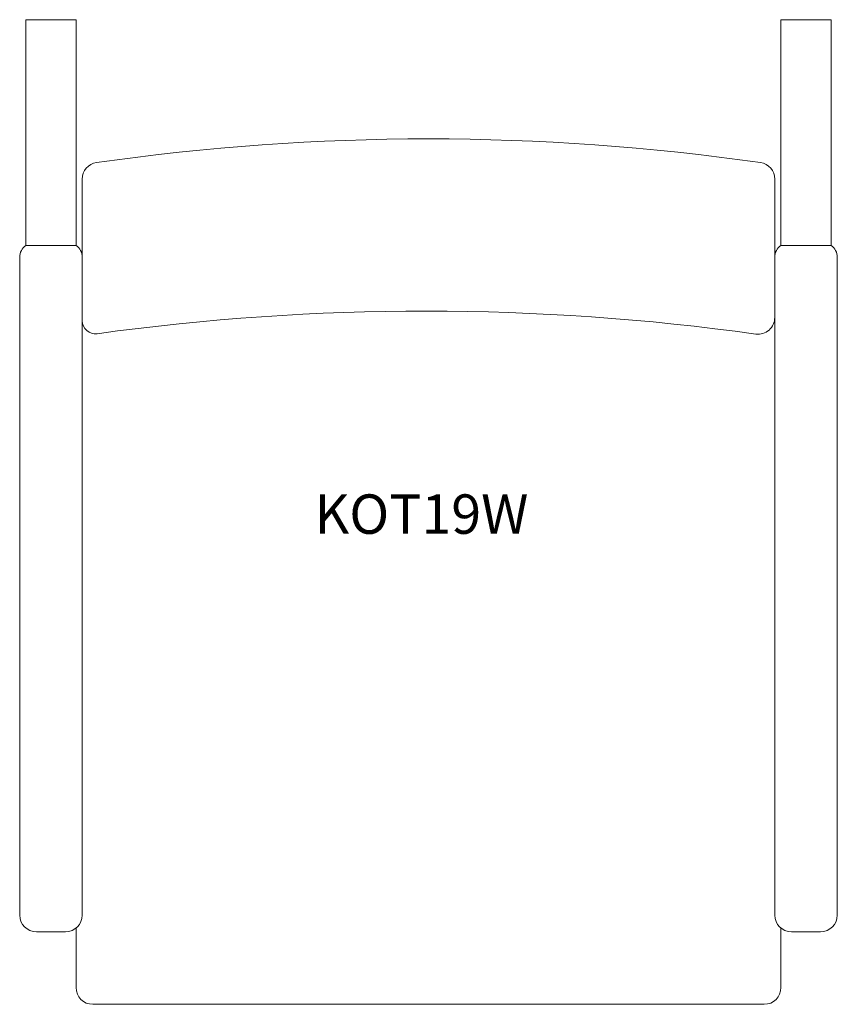
# Model space of a CAD drawing. Units: inches. Extents: x -12.2 to 12.2, y -14.8 to 14.8.
import ezdxf

# ---------------------------------------------------------------- set-up
doc = ezdxf.new("R2010")
doc.units = ezdxf.units.IN
doc.header["$LTSCALE"] = 12
doc.header["$MEASUREMENT"] = 0
doc.layers.add('Annotation', color=7, linetype='Continuous', lineweight=9)
doc.layers.add('Furniture', color=7, linetype='Continuous', lineweight=9)
doc.styles.add('Arial', font='arial.ttf', dxfattribs={"height": 1.181102})

# ---------------------------------------------------------------- blocks, each defined once
blk = doc.blocks.new('Seat-LaZBoy-Koncert_Behavioral_Health-KOT19 - Wood Arm Caps-443899-Level 1')
at = {"layer": 'Furniture'}
for p, q in [((-10.559, 14.75), (-12.059, 14.75)), ((-12.059, 14.75), (-12.059, 7.98)), ((-10.559, 7.98), (-10.559, 14.75)), ((10.559, 14.75), (12.059, 14.75)), ((10.559, 7.98), (10.559, 14.75)), ((12.059, 14.75), (12.059, 7.98)), ((-10.373, 9.972), (-10.373, 7.632)), ((10.373, 7.632), (10.373, 9.972)), ((-12.059, 7.98), (-10.559, 7.98)), ((12.059, 7.98), (10.559, 7.98)), ((-12.247, 7.632), (-12.247, -12.085)), ((-10.372, -12.085), (-10.372, 7.632)), ((10.372, -12.085), (10.372, 7.632)), ((12.247, 7.632), (12.247, -12.085)), ((-10.373, 6.414), (-10.373, 5.727)), ((10.373, 6.414), (10.373, 5.825)), ((-11.747, -12.585), (-10.872, -12.585)), ((-10.559, -12.47), (-10.559, -14.257)), ((10.559, -14.257), (10.559, -12.47)), ((11.747, -12.585), (10.872, -12.585)), ((-10.059, -14.757), (10.059, -14.757))]:
    blk.add_line(p, q, dxfattribs=at)
for centre, radius, start, end in [((0.002, -58.759), 69.937, 81.82667, 98.17607), ((-9.873, 9.972), 0.5, 98.1761, 180), ((9.873, 9.972), 0.5, 360, 81.8267), ((-11.829, 7.632), 0.418, 123.4581, 180), ((-10.789, 7.632), 0.418, 0, 56.5419), ((10.789, 7.632), 0.418, 123.4581, 180), ((11.829, 7.632), 0.418, 0, 56.5419), ((-0.093, -65.61), 71.627, 82.05778, 97.89184), ((-9.981, 5.727), 0.392, 180, 277.8918), ((9.873, 5.825), 0.5, 262.0578, 0), ((-11.747, -12.085), 0.5, 180, 270), ((-10.872, -12.085), 0.5, 270, 0), ((10.872, -12.085), 0.5, 180, 270), ((11.747, -12.085), 0.5, 270, 360), ((-10.059, -14.257), 0.5, 180, 270), ((10.059, -14.257), 0.5, 270, 360)]:
    blk.add_arc(centre, radius, start, end, dxfattribs=at)

msp = doc.modelspace()

# ---------------------------------------------------------------- block references
at = {"layer": 'Furniture'}
msp.add_blockref('Seat-LaZBoy-Koncert_Behavioral_Health-KOT19 - Wood Arm Caps-443899-Level 1', (0, 0), dxfattribs=at)

# ---------------------------------------------------------------- texts
at = {"layer": 'Annotation', "insert": (-3.413, 0.524), "char_height": 1.1811, "width": 8.29462, "attachment_point": 1, "style": 'Arial'}
msp.add_mtext('KOT19W', dxfattribs=at)

doc.saveas('drawing.dxf')
